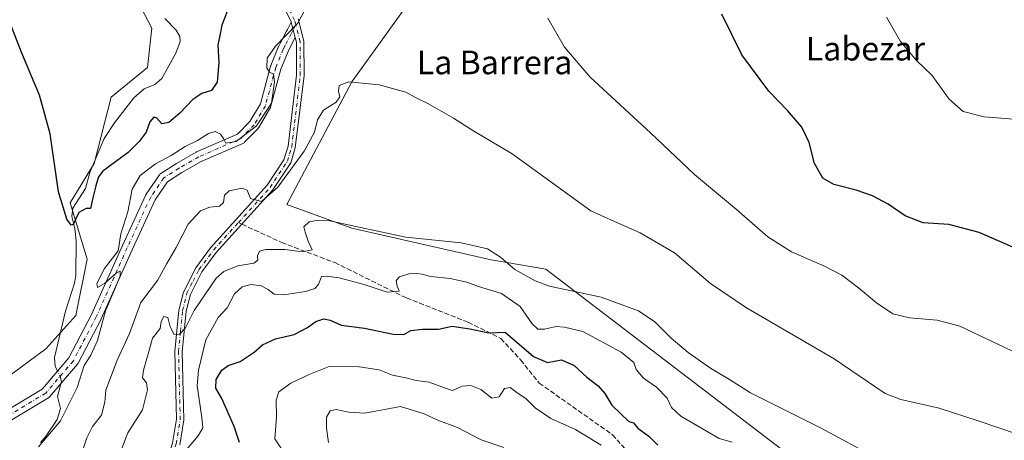
# Model space of a CAD drawing. Units: metres. Extents: x 621174 to 624629, y 4724866 to 4727240.
# Drawn here: x 622920 to 623253, y 4725830 to 4725972 of the extents above; entities that cross this region are included whole.
import ezdxf
from ezdxf.enums import TextEntityAlignment as Align

# ---------------------------------------------------------------- set-up
doc = ezdxf.new("R2010")
doc.units = ezdxf.units.M
doc.header["$MEASUREMENT"] = 0
doc.linetypes.add('DGN Style 3', pattern=[2.307223458686699, 1.648016756204785, -0.6592067024819142])
doc.linetypes.add('DGN Style 4', pattern=[2.6384748266838614, 1.318413404963828, -0.6592067024819142, 0.001648016756204785, -0.6592067024819142])
for name, color, linetype, lineweight in [('Arbolado forestal CxS', 92, 'Continuous', 0), ('Corriente natural lineal', 142, 'Continuous', 13), ('Corriente natural lineal oculto', 9, 'DGN Style 4', 13), ('Cultivos herbáceos CxS', 92, 'Continuous', 0), ('Curva de nivel maestra', 30, 'Continuous', 30), ('Curva de nivel normal', 30, 'Continuous', 0), ('Pista no pavimentada Cxs', 111, 'Continuous', 0), ('Pista no pavimentada eje', 91, 'DGN Style 4', 0), ('Senda', 7, 'DGN Style 3', 0), ('Senda no paivmentada conexión', 7, 'DGN Style 3', 0), ('Texto cartográfico', 7, 'Continuous', 0)]:
    doc.layers.add(name, color=color, linetype=linetype, lineweight=lineweight)
doc.styles.add('Style-Arial', font='txt')

# ---------------------------------------------------------------- blocks, each defined once
blk = doc.blocks.new('*U11')
at = {"layer": 'Cultivos herbáceos CxS', "color": 92, "linetype": 'Continuous', "lineweight": 0}
for points in [[(623194.3311000001, 4725814.577299999, 693.1638999999996), (623098.0734999999, 4725888.001900001, 688.6604999999981), (623079.6078000005, 4725891.152100001, 690.2981), (623032.3479000004, 4725901.939099999, 689.8506999999954), (623010.3931, 4725909.9341, 686.7293000000063), (623032.3147, 4725951.467700001, 684.2375000000029), (623082.7833000004, 4726021.4101, 679.6506999999983), (623099.1880999999, 4726000.862299999, 679.8369999999995), (623129.8794999998, 4726005.134500001, 676.5911999999954), (623159.1535, 4726025.1107, 674.4609000000055), (623159.4254999999, 4726024.9705, 674.4415000000008), (623171.1085000001, 4726018.944700001, 673.3317999999999), (623177.3154999996, 4726015.7433, 673.1834999999992), (623191.0491000004, 4726013.8715, 671.792100000006), (623204.7790999999, 4726004.512499999, 670.7541999999958), (623217.9271, 4725995.5461, 669.5421999999963), (623255.9625000004, 4726008.878900001, 665.9355999999971)], [(622889.3406999996, 4726118.864499999, 662.1827000000048), (622922.4193000002, 4726112.9627, 659.2829000000056), (622941.9660999998, 4726064.931100001, 662.3108999999968), (622959.3904999997, 4726042.101100001, 663.5516000000061), (622959.4798999997, 4726017.442299999, 666.4416000000056), (622950.6174999997, 4725988.344500001, 670.3600000000006), (622952.2405000003, 4725982.0255, 670.3699999999953), (622959.3882999998, 4725979.6415, 669.7915999999968), (622964.6300999997, 4725969.6295, 670.2431999999973), (622963.1999000004, 4725956.278700001, 671.3834000000061), (622950.8097000001, 4725946.266899999, 672.2750999999989), (622945.0913000006, 4725923.857100001, 673.542300000001), (622936.9901999999, 4725910.507300001, 674.7550000000047), (622942.7078, 4725891.4353, 676.1092999999964), (622938.8954999996, 4725872.364499999, 677.4995000000055), (622928.6803000001, 4725861.034700001, 678.1781000000046), (622914.3570999998, 4725850.487700001, 680.1842999999935)]]:
    blk.add_polyline3d(points, dxfattribs=at)

msp = doc.modelspace()

# ---------------------------------------------------------------- linework, layer by layer
at = {"layer": 'Arbolado forestal CxS', "color": 92, "linetype": 'Continuous', "lineweight": 0}
for points in [[(622914.3570999998, 4725850.487700001, 680.1842999999935), (622928.6803000001, 4725861.034700001, 678.1781000000046), (622938.8954999996, 4725872.364499999, 677.4995000000055), (622942.7078, 4725891.4353, 676.1092999999964), (622936.9901999999, 4725910.507300001, 674.7550000000047), (622945.0913000006, 4725923.857100001, 673.542300000001), (622950.8097000001, 4725946.266899999, 672.2750999999989), (622963.1999000004, 4725956.278700001, 671.3834000000061), (622964.6300999997, 4725969.6295, 670.2431999999973), (622959.3882999998, 4725979.6415, 669.7915999999968), (622952.2405000003, 4725982.0255, 670.3699999999953), (622950.6174999997, 4725988.344500001, 670.3600000000006), (622959.4798999997, 4726017.442299999, 666.4416000000056), (622959.3904999997, 4726042.101100001, 663.5516000000061), (622941.9660999998, 4726064.931100001, 662.3108999999968), (622922.4193000002, 4726112.9627, 659.2829000000056), (622889.3406999996, 4726118.864499999, 662.1827000000048)], [(622914.3570999998, 4725850.487700001, 680.1842999999935), (622928.6803000001, 4725861.034700001, 678.1781000000046), (622938.8954999996, 4725872.364499999, 677.4995000000055), (622942.7078, 4725891.4353, 676.1092999999964), (622936.9901999999, 4725910.507300001, 674.7550000000047), (622945.0913000006, 4725923.857100001, 673.542300000001), (622950.8097000001, 4725946.266899999, 672.2750999999989), (622963.1999000004, 4725956.278700001, 671.3834000000061), (622964.6300999997, 4725969.6295, 670.2431999999973), (622959.3882999998, 4725979.6415, 669.7915999999968), (622952.2405000003, 4725982.0255, 670.3699999999953), (622950.6174999997, 4725988.344500001, 670.3600000000006), (622959.4798999997, 4726017.442299999, 666.4416000000056), (622959.3904999997, 4726042.101100001, 663.5516000000061), (622941.9660999998, 4726064.931100001, 662.3108999999968), (622922.4193000002, 4726112.9627, 659.2829000000056), (622889.3406999996, 4726118.864499999, 662.1827000000048)], [(623082.7833000004, 4726021.4101, 679.6506999999983), (623032.3147, 4725951.467700001, 684.2375000000029), (623010.3931, 4725909.9341, 686.7293000000063), (623032.3479000004, 4725901.939099999, 689.8506999999954), (623079.6078000005, 4725891.152100001, 690.2981), (623098.0734999999, 4725888.001900001, 688.6604999999981), (623194.3311000001, 4725814.577299999, 693.1638999999996)], [(623082.7833000004, 4726021.4101, 679.6506999999983), (623032.3147, 4725951.467700001, 684.2375000000029), (623010.3931, 4725909.9341, 686.7293000000063), (623032.3479000004, 4725901.939099999, 689.8506999999954), (623079.6078000005, 4725891.152100001, 690.2981), (623098.0734999999, 4725888.001900001, 688.6604999999981), (623194.3311000001, 4725814.577299999, 693.1638999999996), (623212.8740999997, 4725809.010299999, 691.9085999999952), (623222.9219000004, 4725800.274499999, 693.7308000000048), (623230.9817000004, 4725797.567299999, 692.828800000003), (623264.8561000006, 4725764.992500001, 696.5160000000033), (623278.1989000002, 4725753.549699999, 697.8222999999998), (623290.1107000001, 4725746.637499999, 696.963699999993), (623303.9297000002, 4725745.206700001, 694.2501000000047), (623321.5619000001, 4725753.312700001, 689.7011999999959), (623328.7109000003, 4725760.224500001, 687.3833000000013), (623339.1621000003, 4725758.7305, 686.0369999999966), (623348.7248999998, 4725757.363500001, 684.8362999999954), (623356.9567, 4725748.795499999, 685.1159000000043), (623371.2632999998, 4725735.8477, 685.945000000007), (623391.1341000004, 4725716.1227, 688.6778000000049), (623404.9528999999, 4725709.924699999, 687.8545000000013), (623410.1584999999, 4725690.764900001, 691.5755000000064), (623432.8465, 4725687.347899999, 690.1579000000056)]]:
    msp.add_polyline3d(points, dxfattribs=at)
at = {"layer": 'Corriente natural lineal', "color": 142, "linetype": 'Continuous', "lineweight": 13}
for points in [[(622932.7778000003, 4725853.330200001, 678.983600000007), (622931.8674999997, 4725855.261299999, 678.7868000000017), (622931.6024000002, 4725858.1812, 678.4709000000003), (622935.3613, 4725873.842399999, 677.0369000000064), (622938.4162999997, 4725883.247, 676.5176999999967), (622938.8849, 4725886.057800001, 676.3717000000033), (622938.9393999996, 4725897.667500001, 675.5063999999984), (622938.5294000005, 4725901.856899999, 675.3040999999939), (622937.5702000001, 4725905.818800001, 674.994000000006), (622937.8655000003, 4725908.7149, 674.8000000000029), (622942.1311999997, 4725915.3399, 674.0819000000047), (622943.6286000004, 4725920.732100001, 673.743100000007), (622948.5177999996, 4725932.266100001, 672.7308000000048), (622951.9675000003, 4725937.573799999, 672.4035000000003), (622958.5554000001, 4725945.993600001, 671.7829999999958), (622961.9774000002, 4725949.103900001, 671.5136999999959), (622965.6717999997, 4725950.4979, 671.508799999996), (622968.0345999999, 4725952.570499999, 671.4765000000043), (622972.7856999999, 4725961.139900001, 671.1429999999964), (622974.1993000006, 4725965.154999999, 670.9195999999939), (622974.0872999998, 4725966.7937, 670.7482000000019), (622972.9005000005, 4725968.954800001, 670.3156000000017), (622969.0262000002, 4725972.8474, 669.9412000000011)], [(622926.8846000005, 4725829.395099999, 679.4268000000011), (622928.5741999998, 4725831.235900001, 679.4545999999973), (622932.5039999997, 4725837.1457, 679.027700000006), (622933.6611000003, 4725840.911900001, 679.1974000000046), (622932.6551000001, 4725844.9955, 679.1717000000062), (622933.9693999998, 4725849.980799999, 679.0954000000056), (622933.7758, 4725850.8585, 679.0890000000073)]]:
    msp.add_polyline3d(points, dxfattribs=at)
at = {"layer": 'Corriente natural lineal oculto', "color": 9, "linetype": 'DGN Style 4', "lineweight": 13, "extrusion": (-0.163288956152389, -0.0238732350835393, 0.9862894024804835), "elevation": -213869.7762331238, "flags": 128}
msp.add_lwpolyline([(-4586022.18051709, 1282331.301029018), (-4586022.860762492, 1282331.251339545), (-4586024.770591834, 1282330.662337488)], dxfattribs=at)
at = {"layer": 'Cultivos herbáceos CxS', "color": 92, "linetype": 'Continuous', "lineweight": 0}
for points in [[(622914.3570999998, 4725850.487700001, 680.1842999999935), (622928.6803000001, 4725861.034700001, 678.1781000000046), (622938.8954999996, 4725872.364499999, 677.4995000000055), (622942.7078, 4725891.4353, 676.1092999999964), (622936.9901999999, 4725910.507300001, 674.7550000000047), (622945.0913000006, 4725923.857100001, 673.542300000001), (622950.8097000001, 4725946.266899999, 672.2750999999989), (622963.1999000004, 4725956.278700001, 671.3834000000061), (622964.6300999997, 4725969.6295, 670.2431999999973), (622959.3882999998, 4725979.6415, 669.7915999999968), (622952.2405000003, 4725982.0255, 670.3699999999953), (622950.6174999997, 4725988.344500001, 670.3600000000006), (622959.4798999997, 4726017.442299999, 666.4416000000056), (622959.3904999997, 4726042.101100001, 663.5516000000061), (622941.9660999998, 4726064.931100001, 662.3108999999968), (622922.4193000002, 4726112.9627, 659.2829000000056), (622889.3406999996, 4726118.864499999, 662.1827000000048)], [(623082.7833000004, 4726021.4101, 679.6506999999983), (623032.3147, 4725951.467700001, 684.2375000000029), (623010.3931, 4725909.9341, 686.7293000000063), (623032.3479000004, 4725901.939099999, 689.8506999999954), (623079.6078000005, 4725891.152100001, 690.2981), (623098.0734999999, 4725888.001900001, 688.6604999999981), (623194.3311000001, 4725814.577299999, 693.1638999999996), (623212.8740999997, 4725809.010299999, 691.9085999999952), (623222.9219000004, 4725800.274499999, 693.7308000000048), (623230.9817000004, 4725797.567299999, 692.828800000003), (623264.8561000006, 4725764.992500001, 696.5160000000033), (623278.1989000002, 4725753.549699999, 697.8222999999998), (623290.1107000001, 4725746.637499999, 696.963699999993), (623303.9297000002, 4725745.206700001, 694.2501000000047), (623321.5619000001, 4725753.312700001, 689.7011999999959), (623328.7109000003, 4725760.224500001, 687.3833000000013), (623339.1621000003, 4725758.7305, 686.0369999999966), (623348.7248999998, 4725757.363500001, 684.8362999999954), (623356.9567, 4725748.795499999, 685.1159000000043), (623371.2632999998, 4725735.8477, 685.945000000007), (623391.1341000004, 4725716.1227, 688.6778000000049), (623404.9528999999, 4725709.924699999, 687.8545000000013), (623410.1584999999, 4725690.764900001, 691.5755000000064), (623432.8465, 4725687.347899999, 690.1579000000056)]]:
    msp.add_polyline3d(points, dxfattribs=at)
at = {"layer": 'Curva de nivel maestra', "color": 30, "linetype": 'Continuous', "lineweight": 30, "flags": 128}
for points, elevation in [([(622990.1100000005, 4725975.3101), (622988.3499999996, 4725970.5801), (622987.7699999996, 4725967.7401), (622987.0099999999, 4725963.920100001), (622987.3499999996, 4725957.9801), (622986.7199999997, 4725951.3101), (622984.8300000001, 4725948.520099999), (622981.5599999996, 4725947.5001), (622978.4900000002, 4725945.520099999), (622974.0899999999, 4725940.8201), (622970.3300000001, 4725937.7301), (622968.0199999996, 4725937.200099999), (622966.2599999999, 4725939.210100001), (622965.2800000003, 4725939.520099999), (622963.9299999997, 4725937.880100001), (622962.7000000002, 4725934.460100001), (622960.2699999996, 4725931.2601), (622956.6299999999, 4725927.540100001), (622948.0499999998, 4725921.2301), (622946.54, 4725919.340100001), (622945.6200000001, 4725916.2401), (622944.6200000001, 4725912.1601), (622943.8499999996, 4725908.600099999), (622942.3200000003, 4725908.540100001), (622939.9100000003, 4725907.270099999), (622937.9600000001, 4725903.120100001), (622937.2999999998, 4725902.9301), (622935.7800000003, 4725904.950099999), (622932.9699999997, 4725914.2601), (622930.2100000001, 4725933.840100001), (622926.6100000005, 4725946.9001), (622920.54, 4725961.140100001), (622916.6200000001, 4725971.300100001)], 675), ([(623264.3200000003, 4725892.0101), (623244.8399999999, 4725900.450099999), (623234.5800000001, 4725903.200099999), (623225.8700000001, 4725903.7601), (623219.8200000003, 4725906.0801), (623214.04, 4725909.9901), (623208.7800000003, 4725912.840100001), (623203.1900000004, 4725914.770099999), (623195.6399999997, 4725916.6801), (623191.8899999997, 4725918.870100001), (623189.1500000004, 4725923.790100001), (623187.2999999998, 4725930.940099999), (623184.8499999996, 4725936.120100001), (623180, 4725941.800100001), (623173.6600000003, 4725948.2601), (623164.4400000004, 4725960.5701), (623157.75, 4725974.340100001)], 675), ([(622994.3200000003, 4725829.340100001), (622992.4800000006, 4725834.840100001), (622988.3700000001, 4725844.2501), (622986.2400000002, 4725847.800100001), (622986.3700000001, 4725850.7301), (622988.29, 4725853.870100001), (622990.4600000001, 4725855.4001), (622994.4900000002, 4725856.8301), (622999.3099999996, 4725859.940099999), (623002.0499999998, 4725862.380100001), (623006.5, 4725864.5001), (623012.8600000005, 4725865.950099999), (623017.3700000001, 4725868.2601), (623020.1399999997, 4725870.370100001), (623022.8499999996, 4725871.210100001), (623025.0599999996, 4725870.780099999), (623028.8099999996, 4725869.100099999), (623036.6799999997, 4725868.0601), (623046.3399999999, 4725866.020099999), (623050.0099999999, 4725865.940099999), (623052.3399999999, 4725867.300100001), (623056.3399999999, 4725867.7501), (623061.6799999997, 4725867.7301), (623066.3200000003, 4725868.710100001), (623072.3399999999, 4725867.790100001), (623078.7599999999, 4725866.450099999), (623084.3600000005, 4725866.670100001), (623093.8799999999, 4725858.4801), (623098.6200000001, 4725856.460100001), (623103.3700000001, 4725857.300100001), (623107.7100000001, 4725855.470100001), (623111.9800000006, 4725851.440099999), (623115.79, 4725848.5601), (623118.0300000003, 4725846.0101), (623120.4000000004, 4725842.0601), (623126.2000000002, 4725836.520099999), (623127.7999999998, 4725836.0101), (623129.2999999998, 4725834.210100001), (623132.9500000002, 4725831.5001), (623136.0300000003, 4725828.4901)], 700)]:
    msp.add_lwpolyline(points, dxfattribs=dict(at, elevation=elevation))
at = {"layer": 'Curva de nivel normal', "color": 30, "linetype": 'Continuous', "lineweight": 0, "flags": 128}
for points, elevation in [([(623016.7000000002, 4725976.3101), (623014.0599999996, 4725971.3101), (623006.4600000001, 4725963.540100001), (623003.6600000003, 4725959.460100001), (623003.5800000001, 4725956.200099999), (623004.4400000004, 4725954.7401), (623005.7800000003, 4725954.0701), (623006.2199999997, 4725951.4801), (623005.1500000004, 4725944.2301), (623000.04, 4725936.610099999), (622993.1399999997, 4725931.3101), (622989.6900000004, 4725930.640100001), (622988.9199999999, 4725932.220100001), (622987.8600000005, 4725933.7401), (622986.0499999998, 4725934.6501), (622983.8099999996, 4725934.020099999), (622980.0499999998, 4725931.5801), (622975.9000000004, 4725929.5701), (622971.2100000001, 4725926.540100001), (622965.9000000004, 4725923.700099999), (622960.6299999999, 4725919.770099999), (622957.9699999997, 4725915.1501), (622956.54, 4725907.5001), (622954.1100000005, 4725900.0101), (622953.1600000003, 4725894.200099999), (622948.6100000005, 4725888.3201), (622945.9800000006, 4725883.200099999), (622946.2599999999, 4725881.860099999), (622948.5499999998, 4725883.200099999), (622952.4900000002, 4725886.690099999), (622953.9400000004, 4725887.380100001), (622953.9100000003, 4725885.8301), (622951.8799999999, 4725880.850099999), (622948.9199999999, 4725873.950099999), (622946.25, 4725863.850099999), (622943.9699999997, 4725858.9101), (622941.7300000006, 4725855.4801), (622939.3099999996, 4725848.040100001), (622933.6399999997, 4725836.7501), (622926.2000000002, 4725827.860099999)], 680), ([(623260.2400000002, 4725858.3201), (623238.3200000003, 4725868.7601), (623230.6600000003, 4725870.7601), (623221.3300000001, 4725871.530099999), (623215.6799999997, 4725872.950099999), (623210.0499999998, 4725876.610099999), (623204.0199999996, 4725881.720100001), (623198.3799999999, 4725885.970100001), (623192.4600000001, 4725889.110099999), (623181.3399999999, 4725893.950099999), (623173.2599999999, 4725899.040100001), (623162.6900000004, 4725908.280099999), (623148.4100000003, 4725920.050100001), (623133.5599999996, 4725934.210100001), (623113.1600000003, 4725953.0001), (623104.4600000001, 4725963.2301), (623098.7100000001, 4725972.9801)], 680), ([(623256.4900000002, 4725938.8101), (623246.5599999996, 4725939.600099999), (623239.4100000003, 4725941.370100001), (623234.6900000004, 4725945.5701), (623228.8799999999, 4725953.6801), (623223.7000000002, 4725958.690099999), (623218.2599999999, 4725965.100099999), (623213.54, 4725973.290100001)], 670), ([(622940.1799999997, 4725823.720100001), (622942.6200000001, 4725830.9301), (622944.5199999996, 4725834.7301), (622947.5899999999, 4725838.5701), (622948.7100000001, 4725843.0101), (622948.9900000002, 4725847.100099999), (622952.8399999999, 4725857.2401), (622957.04, 4725866.210100001), (622960.8399999999, 4725876.7601), (622966.5199999996, 4725884.200099999), (622969.7000000002, 4725889.9901), (622972.8499999996, 4725895.3201), (622976.8899999997, 4725903.3201), (622981.0499999998, 4725907.780099999), (622984.2400000002, 4725908.9801), (622987.5199999996, 4725909.360099999), (622988.8600000005, 4725910.630100001), (622989.2100000001, 4725913.040100001), (622990.8600000005, 4725914.5801), (622995.1799999997, 4725915.460100001), (622996.8700000001, 4725914.7301), (622998.04, 4725912.0001), (623001.8099999996, 4725910.9801), (623007.29, 4725915.770099999), (623016.1900000004, 4725928.030099999), (623019.7400000002, 4725934.360099999), (623020.7199999997, 4725938.600099999), (623022.7699999996, 4725941.840100001), (623027.0999999996, 4725944.540100001), (623028.3200000003, 4725946.390100001), (623027.8600000005, 4725948.3101), (623028.04, 4725950.2301), (623031.3200000003, 4725951.4101), (623041.5999999996, 4725950.440099999), (623050.6299999999, 4725947.940099999), (623053.9500000002, 4725946.1501), (623058.1500000004, 4725944.120100001), (623066.8300000001, 4725939.130100001), (623073.4100000003, 4725935.0001), (623086.6399999997, 4725927.090100001), (623113.2800000003, 4725907.800100001), (623120.3099999996, 4725904.630100001), (623130.0099999999, 4725900.390100001), (623141.7199999997, 4725893.5801), (623153.8499999996, 4725883.220100001), (623166.04, 4725874.9001), (623195.7100000001, 4725857.7401), (623213.0199999996, 4725845.9001), (623218.3300000001, 4725843.950099999), (623231.3799999999, 4725840.9901), (623244.5499999998, 4725836.700099999), (623257.9000000004, 4725832.2301)], 685), ([(622953.0300000003, 4725823.4901), (622956.4400000004, 4725832.6601), (622961.4000000004, 4725840.4801), (622963.1399999997, 4725847.1801), (622962.8600000005, 4725849.600099999), (622961.5099999999, 4725851.280099999), (622961.7400000002, 4725853.840100001), (622963.8200000003, 4725860.9901), (622964.8099999996, 4725864.6501), (622967.4900000002, 4725867.9901), (622967.79, 4725870.3201), (622968.7100000001, 4725872.0001), (622969.9800000006, 4725871.7301), (622970.7999999998, 4725868.520099999), (622972.1299999999, 4725865.960100001), (622974.0199999996, 4725866.090100001), (622975.9800000006, 4725868.1601), (622978.9800000006, 4725874.0001), (622986.4500000002, 4725884.970100001), (622989.0599999996, 4725887.210100001), (622993.7999999998, 4725889.130100001), (622999.1399999997, 4725890.100099999), (623000.5199999996, 4725891.110099999), (623000.4600000001, 4725892.5801), (623001.0999999996, 4725894.090100001), (623003.2000000002, 4725894.700099999), (623009.6799999997, 4725894.700099999), (623015.6799999997, 4725893.860099999), (623018.8799999999, 4725894.5601), (623017.5999999996, 4725897.530099999), (623016.54, 4725900.590100001), (623016.1600000003, 4725902.420100001), (623017.9400000004, 4725904.030099999), (623020.3899999997, 4725904.550100001), (623024.8700000001, 4725904.350099999), (623033.7199999997, 4725902.520099999), (623050.6500000004, 4725898.880100001), (623069.4600000001, 4725896.950099999), (623078.3200000003, 4725894.960100001), (623082.7300000006, 4725892.140100001), (623087.5999999996, 4725887.960100001), (623094.5199999996, 4725884.040100001), (623099.3700000001, 4725882.2601), (623116.8499999996, 4725878.5101), (623129.4699999997, 4725873.9001), (623135.0199999996, 4725870.220100001), (623140.5, 4725864.700099999), (623146.25, 4725859.790100001), (623153.8200000003, 4725854.5801), (623160.2599999999, 4725850.6501), (623167.3700000001, 4725846.1601), (623191.3700000001, 4725834.190099999), (623210.1900000004, 4725824.0601)], 690), ([(622974.7999999998, 4725825.100099999), (622980.3200000003, 4725831.6501), (622981.8799999999, 4725834.350099999), (622981.5700000003, 4725837.880100001), (622979.9900000002, 4725848.5001), (622980.4500000002, 4725853.8201), (622982.8799999999, 4725864.110099999), (622987.1399999997, 4725871.6501), (622990.1100000005, 4725874.9901), (622992.6600000003, 4725879.6501), (622995.1699999999, 4725882.110099999), (622998.2000000002, 4725882.8201), (623001.6900000004, 4725882.360099999), (623004.0199999996, 4725881.200099999), (623006.0199999996, 4725879.530099999), (623009.3499999996, 4725879.360099999), (623016.6799999997, 4725880.530099999), (623019.8600000005, 4725881.4901), (623021.0999999996, 4725882.850099999), (623022.0599999996, 4725885.520099999), (623023.6699999999, 4725885.640100001), (623028.1100000005, 4725885.0801), (623036.5599999996, 4725882.870100001), (623044.3799999999, 4725880.2401), (623048.4299999997, 4725880.540100001), (623047.6900000004, 4725882.3201), (623047.4400000004, 4725884.170100001), (623048.5599999996, 4725885.4301), (623051.7300000006, 4725886.4301), (623054.25, 4725886.610099999), (623056.2000000002, 4725886.370100001), (623059.04, 4725885.5801), (623065.6799999997, 4725884.860099999), (623071.3499999996, 4725883.630100001), (623075.3099999996, 4725882.170100001), (623083.1100000005, 4725879.7601), (623089.3899999997, 4725875.380100001), (623093.5, 4725869.540100001), (623095.3799999999, 4725867.710100001), (623097.6200000001, 4725867.720100001), (623101.5300000003, 4725868.640100001), (623104.4100000003, 4725868.420100001), (623110.6399999997, 4725866.940099999), (623123.6200000001, 4725859.940099999), (623127.8899999997, 4725856.4801), (623128.7400000002, 4725854.130100001), (623131.1500000004, 4725851.130100001), (623135.5199999996, 4725848.100099999), (623139.2400000002, 4725844.420100001), (623140.6900000004, 4725841.1801), (623143.7999999998, 4725838.3301), (623156.7699999996, 4725830.7601), (623161.1799999997, 4725829.5001)], 695), ([(623010, 4725824.9901), (623006.3300000001, 4725830.6501), (623006.8300000001, 4725837.9901), (623006.7699999996, 4725843.6501), (623007.6699999999, 4725846.520099999), (623011.7100000001, 4725849.470100001), (623017.9100000003, 4725852.4301), (623024.6600000003, 4725855.0601), (623034.8899999997, 4725855.030099999), (623041.5800000001, 4725853.9301), (623046.1600000003, 4725852.130100001), (623050.7000000002, 4725851.220100001), (623054.1799999997, 4725850.3301), (623058.5099999999, 4725849.780099999), (623064.0899999999, 4725847.7401), (623066.5199999996, 4725846.950099999), (623069.7599999999, 4725848.4901), (623072.6799999997, 4725848.6801), (623076.0999999996, 4725847.270099999), (623079.75, 4725844.360099999), (623082.29, 4725844.850099999), (623084.0899999999, 4725847.670100001), (623086.0599999996, 4725848.040100001), (623088.3099999996, 4725846.3301), (623091.4800000006, 4725844.140100001), (623094.4800000006, 4725841.140100001), (623099.7599999999, 4725837.540100001), (623108.1600000003, 4725833.7301), (623116.8499999996, 4725828.4801)], 705), ([(623024.4400000004, 4725829.4101), (623023.75, 4725834.1801), (623023.7800000003, 4725837.9901), (623024.9800000006, 4725840.090100001), (623027.0999999996, 4725840.590100001), (623031.2999999998, 4725839.610099999), (623036.7199999997, 4725839.3301), (623048.8600000005, 4725841.550100001), (623056.8399999999, 4725839.110099999), (623061.4600000001, 4725836.950099999), (623068.1200000001, 4725834.460100001), (623076.1900000004, 4725830.3101), (623083.8899999997, 4725827.640100001)], 710)]:
    msp.add_lwpolyline(points, dxfattribs=dict(at, elevation=elevation))
at = {"layer": 'Pista no pavimentada Cxs', "color": 111, "linetype": 'Continuous', "lineweight": 0, "extrusion": (-0.9683767703035145, -0.2494855991065634, 0.001834822872492012), "elevation": -1782370.820024231, "flags": 128}
msp.add_lwpolyline([(-4421090.749674319, 3950.943198478153), (-4421091.577570052, 3950.824997821478), (-4421093.441625848, 3950.664198008506), (-4421095.234785089, 3950.706798255418), (-4421096.135464237, 3950.762698174317)], dxfattribs=at)
msp.add_lwpolyline([(-4421090.749674319, 3950.943198478153), (-4421091.577570052, 3950.824997821478), (-4421093.441625848, 3950.664198008506), (-4421095.234785089, 3950.706798255418), (-4421096.135464237, 3950.762698174317)], dxfattribs=at)
at = {"layer": 'Pista no pavimentada Cxs', "color": 111, "linetype": 'Continuous', "lineweight": 0}
for points in [[(623011.8432, 4725971.663899999, 680.4213000000018), (623011.7901, 4725971.870100001, 680.437699999995), (623005.6601, 4725984.340100001, 680.3255999999965), (623003.3000999996, 4725990.9801, 679.411500000002), (623002.7100999998, 4725996.720100001, 678.7645000000048), (623002.8101000005, 4726010.350099999, 678.5212999999932), (623004.1300999997, 4726030.300100001, 678.6815999999963), (623005.3000999996, 4726069.710100001, 677.9964000000036), (623005.6101000002, 4726075.030099999, 677.6870999999956), (623007.7001, 4726080.770099999, 677.6263999999937), (623010.0900999998, 4726085.120100001, 677.6113000000041), (623020.0800999999, 4726094.5001, 676.9864999999991), (623038.2500999998, 4726107.090100001, 675.5181000000011), (623050.4001000002, 4726112.770099999, 674.2176000000036), (623057.8300999999, 4726115.340100001, 674.0528000000049), (623058.7076000003, 4726115.514799999, 674.1203999999998)], [(622971.6101000002, 4725829.190099999, 697.4423999999999), (622972.9700999996, 4725837.220100001, 695.0880000000034), (622972.4101, 4725860.1601, 691.5483999999997), (622973.7901, 4725874.190099999, 690.5498999999982), (622975.3000999996, 4725880.3101, 689.2983999999997), (622979.4801000003, 4725888.5101, 688.468599999993), (622984.5301000001, 4725895.2601, 687.7446000000054), (623003.6801000005, 4725916.450099999, 685.3512999999948), (623009.3800999997, 4725925.100099999, 685.021900000007), (623010.7701000003, 4725929.640100001, 684.641300000003), (623013.6700999998, 4725953.690099999, 681.9731999999931), (623013.6001000004, 4725964.850099999, 680.8950999999943), (623013.1871999997, 4725966.4484, 680.601800000004), (623012.9802000001, 4725967.2501, 680.483600000007), (623012.5151000004, 4725969.0551, 680.3227999999945), (623012.0679000001, 4725970.7917, 680.3653999999951), (623011.8432, 4725971.663899999, 680.4213000000018), (623011.7901, 4725971.870100001, 680.437699999995), (623005.6601, 4725984.340100001, 680.3255999999965)], [(622912.5909000002, 4725838.475299999, 680.6477000000014), (622927.4826999997, 4725847.472300001, 679.3004999999976), (622936.5268999999, 4725858.049699999, 679.4073000000062), (622944.1868000003, 4725872.7435, 679.6345000000001), (622954.6469000002, 4725896.041099999, 682.0188000000053), (622962.5887000002, 4725913.195699999, 681.2880000000005), (622962.6633000001, 4725913.339500001, 681.2986999999994), (622962.7357000001, 4725913.454500001, 681.3083999999944), (622967.1807000004, 4725919.963500001, 681.1034000000072), (622967.3310000002, 4725920.154300001, 681.0938000000025), (622967.5058000004, 4725920.3233, 681.0868999999948), (622967.7015000005, 4725920.467300001, 681.0981999999931), (622972.9342999998, 4725923.7941, 680.9618999999948), (622973.0031000003, 4725923.835700001, 680.9643000000069), (622979.6212999999, 4725927.622500001, 680.8380999999936), (622979.7956999998, 4725927.710100001, 680.8233000000037), (622993.6923000002, 4725933.769099999, 680.3886000000057), (622997.8617000004, 4725938.0481, 679.693499999994), (623001.4121000003, 4725944.028100001, 679.6524000000063), (623004.8627000004, 4725956.7609, 680.5804999999964), (623004.9086999996, 4725956.905900001, 680.5844999999972), (623004.9304999998, 4725956.962300001, 680.5861000000004), (623007.4404999996, 4725963.1973, 680.5210999999981), (623007.5131000001, 4725963.3555, 680.5264000000025), (623008.1963000001, 4725964.669500001, 680.5905999999959), (623010.2363, 4725968.5745, 680.6410000000033), (623010.5573000005, 4725969.1917, 680.6408999999985), (623010.9183, 4725969.885700001, 680.6147000000057), (623011.8432, 4725971.663899999, 680.4213000000018), (623012.0679000001, 4725970.7917, 680.3653999999951), (623012.5151000004, 4725969.0551, 680.3227999999945), (623012.9802000001, 4725967.2501, 680.483600000007), (623013.1871999997, 4725966.4484, 680.601800000004), (623011.3887, 4725963.005700001, 680.6180000000022), (623010.7472999999, 4725961.772100001, 680.6524000000063), (623008.3097000001, 4725955.716700001, 680.6891999999935), (623004.8224999999, 4725942.849300001, 680.4121000000014), (623004.7764999997, 4725942.704500001, 680.402700000006), (623004.6385000005, 4725942.410700001, 680.3916999999929), (623000.8479000004, 4725936.0263, 681.5874999999943), (623000.6791000003, 4725935.788100001, 681.6808000000019), (623000.5894999999, 4725935.689099999, 681.7097000000067), (622996.0245000003, 4725931.004100001, 682.4976000000024), (622995.8519000001, 4725930.8485, 682.5402000000031), (622995.6608999996, 4725930.716499999, 682.5532999999997), (622995.4545, 4725930.610300001, 682.5371000000014), (622981.3243000006, 4725924.449300001, 681.7915999999968), (622974.8305000003, 4725920.733700001, 681.9603999999963), (622969.9448999995, 4725917.627699999, 681.7632000000012), (622965.7927000001, 4725911.547700001, 681.9413999999961), (622957.9225000005, 4725894.547700001, 680.9308000000019), (622947.4493000006, 4725871.220899999, 680.1008000000002), (622947.4033000004, 4725871.1261, 680.1046999999963), (622939.6244999999, 4725856.203700001, 680.1622000000061), (622939.5872999998, 4725856.135700001, 680.1671999999963), (622939.4017000003, 4725855.872099999, 680.1619999999966), (622930.0302999998, 4725844.9121, 679.2364999999991), (622929.8192999996, 4725844.7029, 679.2443000000058), (622929.5932, 4725844.541099999, 679.2529000000068), (622914.3375000004, 4725835.3245, 681.2056000000011)], [(622912.5909000002, 4725838.475299999, 680.6477000000014), (622927.4826999997, 4725847.472300001, 679.3004999999976), (622936.5268999999, 4725858.049699999, 679.4073000000062), (622944.1868000003, 4725872.7435, 679.6345000000001), (622954.6469000002, 4725896.041099999, 682.0188000000053), (622962.5887000002, 4725913.195699999, 681.2880000000005), (622962.6633000001, 4725913.339500001, 681.2986999999994), (622962.7357000001, 4725913.454500001, 681.3083999999944), (622967.1807000004, 4725919.963500001, 681.1034000000072), (622967.3310000002, 4725920.154300001, 681.0938000000025), (622967.5058000004, 4725920.3233, 681.0868999999948), (622967.7015000005, 4725920.467300001, 681.0981999999931), (622972.9342999998, 4725923.7941, 680.9618999999948), (622973.0031000003, 4725923.835700001, 680.9643000000069), (622979.6212999999, 4725927.622500001, 680.8380999999936), (622979.7956999998, 4725927.710100001, 680.8233000000037), (622993.6923000002, 4725933.769099999, 680.3886000000057), (622997.8617000004, 4725938.0481, 679.693499999994), (623001.4121000003, 4725944.028100001, 679.6524000000063), (623004.8627000004, 4725956.7609, 680.5804999999964), (623004.9086999996, 4725956.905900001, 680.5844999999972), (623004.9304999998, 4725956.962300001, 680.5861000000004), (623007.4404999996, 4725963.1973, 680.5210999999981), (623007.5131000001, 4725963.3555, 680.5264000000025), (623008.1963000001, 4725964.669500001, 680.5905999999959), (623010.2363, 4725968.5745, 680.6410000000033), (623010.5573000005, 4725969.1917, 680.6408999999985), (623010.9183, 4725969.885700001, 680.6147000000057), (623011.8432, 4725971.663899999, 680.4213000000018)], [(623014.1501000002, 4725972.7401, 680.2344000000012), (623016.1001000004, 4725965.170100001, 681.6183000000019), (623016.1700999998, 4725953.550100001, 683.2433000000019), (623013.2200999996, 4725929.130100001, 685.7685999999958), (623011.6601, 4725924.020099999, 686.409599999999), (623005.6601, 4725914.920100001, 686.3335999999981), (622986.4600999998, 4725893.670100001, 687.8886999999959), (622981.6101000002, 4725887.190099999, 689.0776999999945), (622977.6601, 4725879.4301, 689.056700000001), (622976.2600999996, 4725873.770099999, 690.2464000000036), (622974.9200999998, 4725860.0601, 692.4048000000039), (622975.4801000003, 4725837.040100001, 695.6674000000058), (622974.0500999996, 4725828.610099999, 698.4802000000054)], [(623014.1501000002, 4725972.7401, 680.2344000000012), (623016.1001000004, 4725965.170100001, 681.6183000000019), (623016.1700999998, 4725953.550100001, 683.2433000000019), (623013.2200999996, 4725929.130100001, 685.7685999999958), (623011.6601, 4725924.020099999, 686.409599999999), (623005.6601, 4725914.920100001, 686.3335999999981), (622986.4600999998, 4725893.670100001, 687.8886999999959), (622981.6101000002, 4725887.190099999, 689.0776999999945), (622977.6601, 4725879.4301, 689.056700000001), (622976.2600999996, 4725873.770099999, 690.2464000000036), (622974.9200999998, 4725860.0601, 692.4048000000039), (622975.4801000003, 4725837.040100001, 695.6674000000058), (622974.0500999996, 4725828.610099999, 698.4802000000054)], [(622903.2001, 4725743.0801, 705.9002000000038), (622906.3601000002, 4725749.100099999, 705.3638000000064), (622910.5000999998, 4725754.460100001, 703.749800000005), (622923.5401, 4725767.610099999, 702.8074000000051), (622941.0701000001, 4725784.920100001, 700.496499999994), (622961.6300999997, 4725800.3301, 698.1591000000044), (622964.2901, 4725804.850099999, 698.6974999999948), (622971.6101000002, 4725829.190099999, 697.4423999999999), (622972.9700999996, 4725837.220100001, 695.0880000000034), (622972.4101, 4725860.1601, 691.5483999999997), (622973.7901, 4725874.190099999, 690.5498999999982), (622975.3000999996, 4725880.3101, 689.2983999999997), (622979.4801000003, 4725888.5101, 688.468599999993), (622984.5301000001, 4725895.2601, 687.7446000000054), (623003.6801000005, 4725916.450099999, 685.3512999999948), (623009.3800999997, 4725925.100099999, 685.021900000007), (623010.7701000003, 4725929.640100001, 684.641300000003), (623013.6700999998, 4725953.690099999, 681.9731999999931), (623013.6001000004, 4725964.850099999, 680.8950999999943), (623013.1871999997, 4725966.4485, 680.601800000004)], [(623013.1871999997, 4725966.4485, 680.601800000004), (623011.3887, 4725963.005700001, 680.6180000000022), (623010.7472999999, 4725961.772100001, 680.6524000000063), (623008.3097000001, 4725955.716700001, 680.6891999999935), (623004.8224999999, 4725942.849300001, 680.4121000000014), (623004.7764999997, 4725942.704500001, 680.402700000006), (623004.6385000005, 4725942.410700001, 680.3916999999929), (623000.8479000004, 4725936.0263, 681.5874999999943), (623000.6791000003, 4725935.788100001, 681.6808000000019), (623000.5894999999, 4725935.689099999, 681.7097000000067), (622996.0245000003, 4725931.004100001, 682.4976000000024), (622995.8519000001, 4725930.8485, 682.5402000000031), (622995.6608999996, 4725930.716499999, 682.5532999999997), (622995.4545, 4725930.610300001, 682.5371000000014), (622981.3243000006, 4725924.449300001, 681.7915999999968), (622974.8305000003, 4725920.733700001, 681.9603999999963), (622969.9448999995, 4725917.627699999, 681.7632000000012), (622965.7927000001, 4725911.547700001, 681.9413999999961), (622957.9225000005, 4725894.547700001, 680.9308000000019), (622947.4493000006, 4725871.220899999, 680.1008000000002), (622947.4033000004, 4725871.1261, 680.1046999999963), (622939.6244999999, 4725856.203700001, 680.1622000000061), (622939.5872999998, 4725856.135700001, 680.1671999999963), (622939.4017000003, 4725855.872099999, 680.1619999999966), (622930.0302999998, 4725844.9121, 679.2364999999991), (622929.8192999996, 4725844.7029, 679.2443000000058), (622929.5932, 4725844.541099999, 679.2529000000068), (622914.3375000004, 4725835.3245, 681.2056000000011)]]:
    msp.add_polyline3d(points, dxfattribs=at)
at = {"layer": 'Pista no pavimentada eje', "color": 91, "linetype": 'DGN Style 4', "lineweight": 0}
for points in [[(623013.3803000003, 4725970.713099999, 680.3306000000011), (623012.9700999996, 4725972.3051, 680.2158999999956), (623009.8750999998, 4725978.590100001, 680.6015000000043), (623006.8101000005, 4725984.825099999, 679.9391999999935), (623005.7050999999, 4725987.940099999, 679.6209999999992), (623004.5251000002, 4725991.2601, 679.431899999996), (623004.2301000003, 4725994.130100001, 679.2976999999955), (623003.9600999998, 4725996.780099999, 679.2630000000064), (623004.0601000005, 4726010.3051, 679.203999999998), (623005.3800999997, 4726030.2401, 678.8821999999927), (623006.5500999996, 4726069.655099999, 677.8972000000067), (623006.8501000004, 4726074.7751, 677.9397000000026), (623008.8450999996, 4726080.2501, 678.1627000000008), (623009.8951000003, 4726082.170100001, 678.2284999999974), (623011.0900999998, 4726084.345100001, 678.0234000000055), (623020.8701, 4726093.530099999, 677.2936999999947), (623029.7901, 4726099.7051, 677.0890999999974), (623038.8750999998, 4726106.0001, 675.8873000000021), (623044.9501, 4726108.840100001, 674.9217000000062), (623050.8701, 4726111.610099999, 674.367499999993), (623054.4401000004, 4726112.850099999, 674.2529999999971), (623058.1551000001, 4726114.1351, 674.3292999999976), (623059.8712999999, 4726114.4783, 674.534599999999)], [(623013.3803000003, 4725970.713099999, 680.3306000000011), (623012.5151000004, 4725969.0551, 680.3227999999945), (623011.8324999996, 4725967.742500001, 680.4290999999939), (623009.7925000006, 4725963.8375, 680.5739999999934), (623009.1101000002, 4725962.5251, 680.5448000000034), (623006.6001000004, 4725956.290100001, 680.5862000000052), (623003.0850999998, 4725943.3201, 679.854600000006), (622999.3000999996, 4725936.9451, 680.4502000000066), (622994.7351000002, 4725932.2601, 681.0899999999965), (622980.5151000004, 4725926.0601, 681.2127999999939), (622973.9001000002, 4725922.2751, 681.2789000000049), (622968.6671000002, 4725918.948200001, 681.3534999999974), (622964.2220999999, 4725912.439400001, 681.5577000000048), (622956.2845999999, 4725895.294399999, 681.2054000000062), (622945.8071, 4725871.958100001, 679.8046000000032), (622938.0283000004, 4725857.035599999, 679.4400000000023), (622928.6621000003, 4725846.081800001, 679.2780000000057), (622913.4220000004, 4725836.874299999, 680.595100000006)], [(622993.9474999999, 4725903.8179, 686.0213999999978), (623004.6700999998, 4725915.6851, 685.8249000000069), (623010.5201000003, 4725924.5601, 685.689400000003), (623011.3000999996, 4725927.1151, 685.3206999999966), (623011.9951, 4725929.3851, 685.017200000002), (623014.9200999998, 4725953.620100001, 682.6098000000056), (623014.8501000004, 4725965.0101, 681.2682999999961), (623013.3803000003, 4725970.713099999, 680.3306000000011)], [(622904.3651000002, 4725742.6051, 707.0926999999938), (622905.9451000001, 4725745.6151, 707.076199999996), (622907.4151, 4725748.425100001, 705.1454999999987), (622911.4401000004, 4725753.6351, 703.8319000000047), (622917.9600999998, 4725760.210100001, 703.857999999993), (622924.4250999996, 4725766.725099999, 703.0286000000052), (622933.1201, 4725775.315099999, 703.0099000000046), (622941.8850999996, 4725783.970100001, 700.8622000000032), (622962.5800999999, 4725799.4801, 698.3317999999999), (622965.4451000001, 4725804.345100001, 699.9438999999984), (622972.8300999999, 4725828.9001, 697.5524000000005), (622974.2251000004, 4725837.130100001, 695.3619000000035), (622973.6651, 4725860.110099999, 691.9426999999996), (622974.3350999998, 4725866.965100001, 692.2703000000038), (622975.0251000002, 4725873.9801, 690.386799999993), (622976.4801000003, 4725879.870100001, 689.1416000000027), (622978.5701000001, 4725883.970100001, 688.8399999999965), (622980.5450999998, 4725887.850099999, 688.7485000000015), (622985.4951, 4725894.465100001, 687.7467000000033), (622993.9474999999, 4725903.8179, 686.0213999999978)]]:
    msp.add_polyline3d(points, dxfattribs=at)
at = {"layer": 'Senda', "color": 7, "linetype": 'DGN Style 3', "lineweight": 0}
msp.add_polyline3d([(622995.1352000004, 4725903.271400001, 686.1297999999952), (623008.5701000001, 4725897.090100001, 689.6888999999937), (623026.5800999999, 4725890.2501, 693.7572999999975), (623050.9301000005, 4725878.290100001, 696.7084999999934), (623071.7801000001, 4725870.0701, 700.568499999994), (623082.8800999997, 4725864.590100001, 703.2850999999937), (623089.5500999996, 4725857.300100001, 706.0271000000066), (623095.8501000004, 4725849.4801, 703.7700000000042), (623120.6901000004, 4725831.9801, 705.4651000000014), (623138.3901000004, 4725812.0801, 707.7308000000049)], dxfattribs=at)
at = {"layer": 'Senda no paivmentada conexión', "color": 7, "linetype": 'DGN Style 3', "lineweight": 0, "extrusion": (-0.07506400179211171, 0.03453942654067201, 0.9965803648723949), "elevation": 117149.264422146, "flags": 128}
msp.add_lwpolyline([(-4553636.440840889, -1404620.959469161), (-4553636.44084089, -1404619.647583456)], dxfattribs=at)

# ---------------------------------------------------------------- block references
at = {"layer": 'Cultivos herbáceos CxS', "color": 92, "linetype": 'Continuous', "lineweight": 0}
msp.add_blockref('*U11', (0, 0), dxfattribs=at)

# ---------------------------------------------------------------- texts
at = {"layer": 'Texto cartográfico', "color": 7, "linetype": 'Continuous', "lineweight": 0, "style": 'Style-Arial'}
for s, p in [('Labezar', (623206.3352243899, 4725962.680149999)), ('La Barrera', (623080.7195926831, 4725958.030149999))]:
    msp.add_text(s, height=8, dxfattribs=at).set_placement(p, align=Align.MIDDLE_CENTER)

doc.saveas('drawing.dxf')
